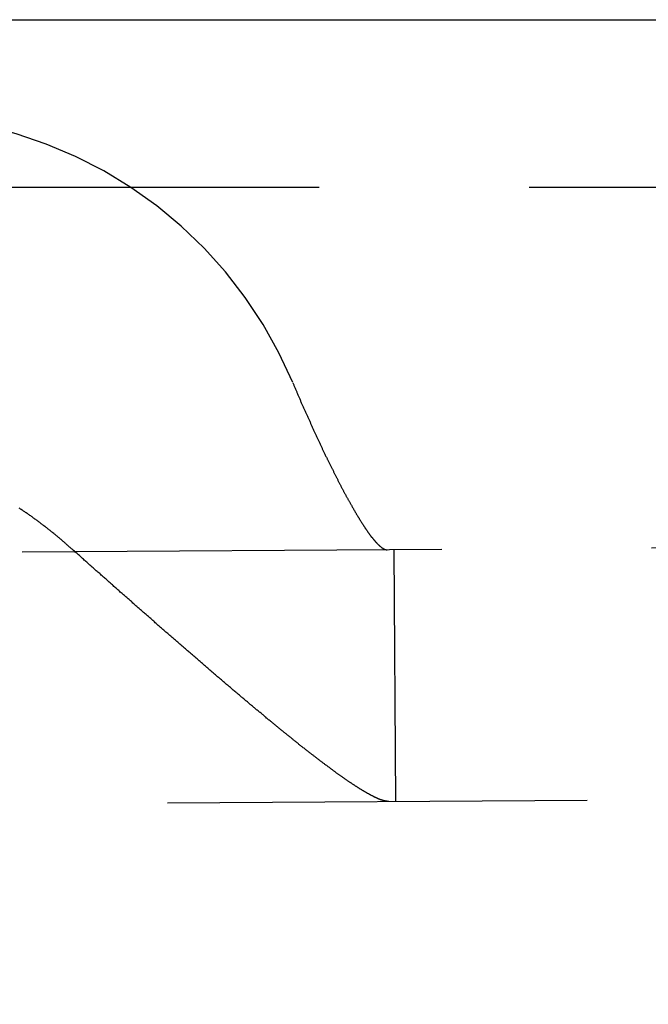
# Model space of a CAD drawing. Extents: x 428 to 1196, y -840 to -245.
# Drawn here: x 651 to 654, y -513 to -507 of the extents above; entities that cross this region are included whole.
import ezdxf

# ---------------------------------------------------------------- set-up
doc = ezdxf.new("R2010")
doc.units = 0
doc.header["$LTSCALE"] = 10
doc.linetypes.add('VERDECKT', pattern=[0.375, 0.25, -0.125])
doc.layers.get('0').update_dxf_attribs({"linetype": 'CONTINUOUS'})
doc.layers.add('STEMPEL', color=3, linetype='CONTINUOUS')

# ---------------------------------------------------------------- blocks, each defined once
blk = doc.blocks.new('A$CD27566FA')
blk.add_line((-16.36137, -284.54868), (282.63863, -284.54868))
at = {"color": 1, "linetype": 'VERDECKT'}
for p, q in [((282.63863, -285.54868), (-16.36137, -285.54868)), ((279.61664, -287.07081), (-14.52049, -288.91895)), ((178.09473, -289.20873), (178.08531, -287.70876)), ((-14.51107, -290.41892), (279.62606, -288.57078))]:
    blk.add_line(p, q, dxfattribs=at)
at = {"color": 1}
for points in [[(177.481, -286.713, 0), (177.483, -286.717, 0), (177.485, -286.721, 0), (177.487, -286.725, 0), (177.488, -286.729, 0), (177.49, -286.734, 0), (177.492, -286.738, 0), (177.494, -286.742, 0), (177.496, -286.746, 0), (177.497, -286.751, 0), (177.499, -286.755, 0), (177.501, -286.759, 0), (177.503, -286.763, 0), (177.505, -286.767, 0), (177.506, -286.772, 0), (177.508, -286.776, 0), (177.51, -286.78, 0), (177.512, -286.785, 0), (177.514, -286.789, 0), (177.516, -286.793, 0), (177.517, -286.797, 0), (177.519, -286.802, 0), (177.521, -286.806, 0), (177.523, -286.81, 0), (177.525, -286.815, 0), (177.527, -286.819, 0), (177.528, -286.823, 0), (177.53, -286.827, 0), (177.532, -286.832, 0), (177.534, -286.836, 0), (177.536, -286.84, 0), (177.538, -286.845, 0), (177.54, -286.849, 0), (177.542, -286.853, 0), (177.543, -286.857, 0), (177.545, -286.862, 0), (177.547, -286.866, 0), (177.549, -286.87, 0), (177.551, -286.875, 0), (177.553, -286.879, 0), (177.555, -286.883, 0), (177.557, -286.888, 0), (177.559, -286.892, 0), (177.561, -286.896, 0), (177.562, -286.9, 0), (177.564, -286.905, 0), (177.566, -286.909, 0), (177.568, -286.913, 0), (177.57, -286.918, 0), (177.572, -286.922, 0), (177.574, -286.926, 0), (177.576, -286.931, 0), (177.578, -286.935, 0), (177.58, -286.939, 0), (177.582, -286.943, 0), (177.584, -286.948, 0), (177.586, -286.952, 0), (177.587, -286.956, 0), (177.589, -286.961, 0), (177.591, -286.965, 0), (177.593, -286.969, 0), (177.595, -286.973, 0), (177.597, -286.978, 0), (177.599, -286.982, 0), (177.601, -286.986, 0), (177.603, -286.99, 0), (177.605, -286.995, 0), (177.607, -286.999, 0), (177.609, -287.003, 0), (177.611, -287.007, 0), (177.613, -287.012, 0), (177.615, -287.016, 0), (177.617, -287.02, 0), (177.619, -287.024, 0), (177.621, -287.028, 0), (177.622, -287.033, 0), (177.624, -287.037, 0), (177.626, -287.041, 0), (177.628, -287.045, 0), (177.63, -287.049, 0), (177.632, -287.054, 0), (177.634, -287.058, 0), (177.636, -287.062, 0), (177.638, -287.066, 0), (177.64, -287.07, 0), (177.642, -287.074, 0), (177.644, -287.079, 0), (177.646, -287.083, 0), (177.648, -287.087, 0), (177.65, -287.091, 0), (177.652, -287.095, 0), (177.654, -287.099, 0), (177.656, -287.103, 0), (177.657, -287.107, 0), (177.659, -287.111, 0), (177.661, -287.115, 0), (177.663, -287.119, 0), (177.665, -287.124, 0), (177.667, -287.128, 0), (177.669, -287.132, 0), (177.671, -287.136, 0), (177.673, -287.14, 0), (177.675, -287.144, 0), (177.677, -287.148, 0), (177.679, -287.152, 0), (177.681, -287.156, 0), (177.683, -287.16, 0), (177.685, -287.164, 0), (177.686, -287.168, 0), (177.688, -287.171, 0), (177.69, -287.175, 0), (177.692, -287.179, 0), (177.694, -287.183, 0), (177.696, -287.187, 0), (177.698, -287.191, 0), (177.7, -287.195, 0), (177.702, -287.199, 0), (177.704, -287.203, 0), (177.706, -287.207, 0), (177.707, -287.21, 0), (177.709, -287.214, 0), (177.711, -287.218, 0), (177.713, -287.222, 0), (177.715, -287.226, 0), (177.717, -287.229, 0), (177.719, -287.233, 0), (177.721, -287.237, 0), (177.723, -287.241, 0), (177.724, -287.244, 0), (177.726, -287.248, 0), (177.728, -287.252, 0), (177.73, -287.256, 0), (177.732, -287.259, 0), (177.734, -287.263, 0), (177.736, -287.267, 0), (177.737, -287.27, 0), (177.739, -287.274, 0), (177.741, -287.278, 0), (177.743, -287.281, 0), (177.745, -287.285, 0), (177.747, -287.288, 0), (177.749, -287.292, 0), (177.75, -287.296, 0), (177.752, -287.299, 0), (177.754, -287.303, 0), (177.756, -287.306, 0), (177.758, -287.31, 0), (177.759, -287.313, 0), (177.761, -287.317, 0), (177.763, -287.32, 0), (177.765, -287.324, 0), (177.767, -287.327, 0), (177.768, -287.33, 0), (177.77, -287.334, 0), (177.772, -287.337, 0), (177.774, -287.341, 0), (177.776, -287.344, 0), (177.777, -287.347, 0), (177.779, -287.351, 0), (177.781, -287.354, 0), (177.783, -287.357, 0), (177.784, -287.361, 0), (177.786, -287.364, 0), (177.788, -287.367, 0), (177.79, -287.371, 0), (177.791, -287.374, 0), (177.793, -287.377, 0), (177.795, -287.38, 0), (177.797, -287.383, 0), (177.798, -287.387, 0), (177.8, -287.39, 0), (177.802, -287.393, 0), (177.803, -287.396, 0), (177.805, -287.399, 0), (177.807, -287.402, 0), (177.809, -287.405, 0), (177.81, -287.408, 0), (177.812, -287.411, 0), (177.814, -287.414, 0), (177.815, -287.417, 0), (177.817, -287.42, 0), (177.819, -287.423, 0), (177.82, -287.426, 0), (177.822, -287.429, 0), (177.823, -287.432, 0), (177.825, -287.435, 0), (177.827, -287.438, 0), (177.828, -287.441, 0), (177.83, -287.444, 0), (177.832, -287.447, 0), (177.833, -287.45, 0), (177.835, -287.453, 0), (177.837, -287.456, 0), (177.838, -287.458, 0), (177.84, -287.461, 0), (177.842, -287.464, 0), (177.843, -287.467, 0), (177.845, -287.47, 0), (177.846, -287.473, 0), (177.848, -287.475, 0), (177.85, -287.478, 0), (177.851, -287.481, 0), (177.853, -287.484, 0), (177.855, -287.487, 0), (177.856, -287.489, 0), (177.858, -287.492, 0), (177.859, -287.495, 0), (177.861, -287.498, 0), (177.863, -287.5, 0), (177.864, -287.503, 0), (177.866, -287.506, 0), (177.868, -287.508, 0), (177.869, -287.511, 0), (177.871, -287.514, 0), (177.872, -287.516, 0), (177.874, -287.519, 0), (177.876, -287.521, 0), (177.877, -287.524, 0), (177.879, -287.527, 0), (177.88, -287.529, 0), (177.882, -287.532, 0), (177.883, -287.534, 0), (177.885, -287.537, 0), (177.887, -287.539, 0), (177.888, -287.542, 0), (177.89, -287.544, 0), (177.891, -287.547, 0), (177.893, -287.549, 0), (177.894, -287.552, 0), (177.896, -287.554, 0), (177.898, -287.557, 0), (177.899, -287.559, 0), (177.901, -287.561, 0), (177.902, -287.564, 0), (177.904, -287.566, 0), (177.905, -287.568, 0), (177.907, -287.571, 0), (177.908, -287.573, 0), (177.91, -287.575, 0), (177.911, -287.578, 0), (177.913, -287.58, 0), (177.914, -287.582, 0), (177.916, -287.584, 0), (177.917, -287.587, 0), (177.919, -287.589, 0), (177.92, -287.591, 0), (177.922, -287.593, 0), (177.923, -287.595, 0), (177.925, -287.597, 0), (177.926, -287.6, 0), (177.928, -287.602, 0), (177.929, -287.604, 0), (177.931, -287.606, 0), (177.932, -287.608, 0), (177.934, -287.61, 0), (177.935, -287.612, 0), (177.936, -287.614, 0), (177.938, -287.616, 0), (177.939, -287.618, 0), (177.941, -287.62, 0), (177.942, -287.622, 0), (177.944, -287.623, 0), (177.945, -287.625, 0), (177.946, -287.627, 0), (177.948, -287.629, 0), (177.949, -287.631, 0), (177.95, -287.633, 0), (177.952, -287.634, 0), (177.953, -287.636, 0), (177.955, -287.638, 0), (177.956, -287.64, 0), (177.957, -287.641, 0), (177.959, -287.643, 0), (177.96, -287.645, 0), (177.961, -287.646, 0), (177.963, -287.648, 0), (177.964, -287.649, 0), (177.965, -287.651, 0), (177.967, -287.652, 0), (177.968, -287.654, 0), (177.969, -287.656, 0), (177.97, -287.657, 0), (177.972, -287.658, 0), (177.973, -287.66, 0), (177.974, -287.661, 0), (177.976, -287.663, 0), (177.977, -287.664, 0), (177.978, -287.666, 0), (177.979, -287.667, 0), (177.981, -287.668, 0), (177.982, -287.669, 0), (177.983, -287.671, 0), (177.984, -287.672, 0), (177.985, -287.673, 0), (177.987, -287.675, 0), (177.988, -287.676, 0), (177.989, -287.677, 0), (177.99, -287.678, 0), (177.991, -287.679, 0), (177.993, -287.68, 0), (177.994, -287.681, 0), (177.995, -287.682, 0), (177.996, -287.684, 0), (177.997, -287.685, 0), (177.998, -287.686, 0), (177.999, -287.687, 0), (178, -287.688, 0), (178.002, -287.688, 0), (178.003, -287.689, 0), (178.004, -287.69, 0), (178.005, -287.691, 0), (178.006, -287.692, 0), (178.007, -287.693, 0), (178.008, -287.694, 0), (178.009, -287.695, 0), (178.01, -287.695, 0), (178.011, -287.696, 0), (178.012, -287.697, 0), (178.013, -287.697, 0), (178.014, -287.698, 0)], [(176.172, -287.71, 0), (176.168, -287.706, 0), (176.164, -287.703, 0), (176.16, -287.699, 0), (176.156, -287.696, 0), (176.152, -287.693, 0), (176.148, -287.689, 0), (176.144, -287.686, 0), (176.14, -287.682, 0), (176.136, -287.679, 0), (176.132, -287.675, 0), (176.129, -287.672, 0), (176.125, -287.669, 0), (176.121, -287.665, 0), (176.117, -287.662, 0), (176.113, -287.659, 0), (176.109, -287.655, 0), (176.105, -287.652, 0), (176.101, -287.648, 0), (176.097, -287.645, 0), (176.093, -287.642, 0), (176.089, -287.638, 0), (176.085, -287.635, 0), (176.081, -287.632, 0), (176.077, -287.628, 0), (176.073, -287.625, 0), (176.069, -287.622, 0), (176.065, -287.618, 0), (176.061, -287.615, 0), (176.057, -287.612, 0), (176.053, -287.609, 0), (176.049, -287.605, 0), (176.045, -287.602, 0), (176.04, -287.599, 0), (176.036, -287.595, 0), (176.032, -287.592, 0), (176.028, -287.589, 0), (176.024, -287.586, 0), (176.02, -287.582, 0), (176.016, -287.579, 0), (176.012, -287.576, 0), (176.008, -287.573, 0), (176.004, -287.57, 0), (175.999, -287.566, 0), (175.995, -287.563, 0), (175.991, -287.56, 0), (175.987, -287.557, 0), (175.983, -287.554, 0), (175.979, -287.551, 0), (175.975, -287.547, 0), (175.97, -287.544, 0), (175.966, -287.541, 0), (175.962, -287.538, 0), (175.958, -287.535, 0), (175.954, -287.532, 0), (175.95, -287.529, 0), (175.945, -287.526, 0), (175.941, -287.523, 0), (175.937, -287.52, 0), (175.933, -287.516, 0), (175.928, -287.513, 0), (175.924, -287.51, 0), (175.92, -287.507, 0), (175.916, -287.504, 0), (175.912, -287.501, 0), (175.907, -287.498, 0), (175.903, -287.495, 0), (175.899, -287.492, 0), (175.894, -287.489, 0), (175.89, -287.486, 0), (175.886, -287.483, 0), (175.882, -287.48, 0), (175.877, -287.478, 0), (175.873, -287.475, 0), (175.869, -287.472, 0), (175.864, -287.469, 0), (175.86, -287.466, 0), (175.856, -287.463, 0), (175.852, -287.46, 0)], [(178.014, -287.698, 0), (178.015, -287.698, 0), (178.015, -287.699, 0), (178.015, -287.699, 0), (178.015, -287.699, 0), (178.016, -287.699, 0), (178.016, -287.699, 0), (178.016, -287.699, 0), (178.016, -287.7, 0), (178.017, -287.7, 0), (178.017, -287.7, 0), (178.017, -287.7, 0), (178.017, -287.7, 0), (178.018, -287.7, 0), (178.018, -287.7, 0), (178.018, -287.701, 0), (178.018, -287.701, 0), (178.019, -287.701, 0), (178.019, -287.701, 0), (178.019, -287.701, 0), (178.019, -287.701, 0), (178.02, -287.702, 0), (178.02, -287.702, 0), (178.02, -287.702, 0), (178.02, -287.702, 0), (178.021, -287.702, 0), (178.021, -287.702, 0), (178.021, -287.702, 0), (178.021, -287.702, 0), (178.022, -287.703, 0), (178.022, -287.703, 0), (178.022, -287.703, 0), (178.022, -287.703, 0), (178.023, -287.703, 0), (178.023, -287.703, 0), (178.023, -287.703, 0), (178.023, -287.704, 0), (178.024, -287.704, 0), (178.024, -287.704, 0), (178.024, -287.704, 0), (178.024, -287.704, 0), (178.025, -287.704, 0), (178.025, -287.704, 0), (178.025, -287.704, 0), (178.025, -287.704, 0), (178.026, -287.705, 0), (178.026, -287.705, 0), (178.026, -287.705, 0), (178.026, -287.705, 0), (178.026, -287.705, 0), (178.027, -287.705, 0), (178.027, -287.705, 0), (178.027, -287.705, 0), (178.027, -287.705, 0), (178.028, -287.706, 0), (178.028, -287.706, 0), (178.028, -287.706, 0), (178.028, -287.706, 0), (178.029, -287.706, 0), (178.029, -287.706, 0), (178.029, -287.706, 0), (178.029, -287.706, 0), (178.03, -287.706, 0), (178.03, -287.706, 0), (178.03, -287.706, 0), (178.03, -287.707, 0), (178.03, -287.707, 0), (178.031, -287.707, 0), (178.031, -287.707, 0), (178.031, -287.707, 0), (178.031, -287.707, 0), (178.032, -287.707, 0), (178.032, -287.707, 0), (178.032, -287.707, 0), (178.032, -287.707, 0), (178.032, -287.707, 0), (178.033, -287.707, 0), (178.033, -287.707, 0), (178.033, -287.707, 0), (178.033, -287.708, 0), (178.034, -287.708, 0), (178.034, -287.708, 0), (178.034, -287.708, 0), (178.034, -287.708, 0), (178.034, -287.708, 0), (178.035, -287.708, 0), (178.035, -287.708, 0), (178.035, -287.708, 0), (178.035, -287.708, 0), (178.035, -287.708, 0), (178.036, -287.708, 0), (178.036, -287.708, 0), (178.036, -287.708, 0), (178.036, -287.708, 0), (178.037, -287.708, 0), (178.037, -287.708, 0), (178.037, -287.708, 0), (178.037, -287.708, 0), (178.037, -287.708, 0), (178.038, -287.709, 0), (178.038, -287.709, 0), (178.038, -287.709, 0), (178.038, -287.709, 0), (178.038, -287.709, 0), (178.039, -287.709, 0), (178.039, -287.709, 0), (178.039, -287.709, 0), (178.039, -287.709, 0), (178.039, -287.709, 0), (178.04, -287.709, 0), (178.04, -287.709, 0), (178.04, -287.709, 0), (178.04, -287.709, 0), (178.041, -287.709, 0), (178.041, -287.709, 0), (178.041, -287.709, 0), (178.041, -287.709, 0), (178.041, -287.709, 0), (178.042, -287.709, 0), (178.042, -287.709, 0), (178.042, -287.709, 0), (178.042, -287.709, 0), (178.042, -287.709, 0), (178.043, -287.709, 0), (178.043, -287.709, 0), (178.043, -287.709, 0), (178.043, -287.709, 0), (178.043, -287.709, 0)], [(178.053, -289.209, 0), (178.052, -289.209, 0), (178.05, -289.209, 0), (178.049, -289.209, 0), (178.048, -289.209, 0), (178.047, -289.209, 0), (178.045, -289.209, 0), (178.044, -289.209, 0), (178.043, -289.208, 0), (178.042, -289.208, 0), (178.04, -289.208, 0), (178.039, -289.208, 0), (178.038, -289.208, 0), (178.036, -289.207, 0), (178.035, -289.207, 0), (178.033, -289.207, 0), (178.032, -289.207, 0), (178.031, -289.206, 0), (178.029, -289.206, 0), (178.028, -289.206, 0), (178.026, -289.205, 0), (178.025, -289.205, 0), (178.023, -289.205, 0), (178.022, -289.204, 0), (178.02, -289.204, 0), (178.019, -289.203, 0), (178.017, -289.203, 0), (178.015, -289.202, 0), (178.014, -289.202, 0), (178.012, -289.201, 0), (178.011, -289.201, 0), (178.009, -289.2, 0), (178.007, -289.2, 0), (178.006, -289.199, 0), (178.004, -289.199, 0), (178.002, -289.198, 0), (178.001, -289.197, 0), (177.999, -289.197, 0), (177.997, -289.196, 0), (177.995, -289.195, 0), (177.993, -289.195, 0), (177.992, -289.194, 0), (177.99, -289.193, 0), (177.988, -289.192, 0), (177.986, -289.191, 0), (177.984, -289.191, 0), (177.983, -289.19, 0), (177.981, -289.189, 0), (177.979, -289.188, 0), (177.977, -289.187, 0), (177.975, -289.186, 0), (177.973, -289.186, 0), (177.971, -289.185, 0), (177.969, -289.184, 0), (177.967, -289.183, 0), (177.965, -289.182, 0), (177.963, -289.181, 0), (177.961, -289.18, 0), (177.959, -289.179, 0), (177.957, -289.178, 0), (177.955, -289.177, 0), (177.953, -289.176, 0), (177.951, -289.175, 0), (177.949, -289.174, 0), (177.947, -289.172, 0), (177.945, -289.171, 0), (177.942, -289.17, 0), (177.94, -289.169, 0), (177.938, -289.168, 0), (177.936, -289.167, 0), (177.934, -289.165, 0), (177.932, -289.164, 0), (177.929, -289.163, 0), (177.927, -289.162, 0), (177.925, -289.161, 0), (177.923, -289.159, 0), (177.92, -289.158, 0), (177.918, -289.157, 0), (177.916, -289.155, 0), (177.914, -289.154, 0), (177.911, -289.153, 0), (177.909, -289.151, 0), (177.907, -289.15, 0), (177.904, -289.149, 0), (177.902, -289.147, 0), (177.9, -289.146, 0), (177.897, -289.144, 0), (177.895, -289.143, 0), (177.892, -289.141, 0), (177.89, -289.14, 0), (177.888, -289.139, 0), (177.885, -289.137, 0), (177.883, -289.136, 0), (177.88, -289.134, 0), (177.878, -289.132, 0), (177.875, -289.131, 0), (177.873, -289.129, 0), (177.871, -289.128, 0), (177.868, -289.126, 0), (177.866, -289.125, 0), (177.863, -289.123, 0), (177.861, -289.121, 0), (177.858, -289.12, 0), (177.855, -289.118, 0), (177.853, -289.116, 0), (177.85, -289.115, 0), (177.848, -289.113, 0), (177.845, -289.111, 0), (177.843, -289.11, 0), (177.84, -289.108, 0), (177.837, -289.106, 0), (177.835, -289.105, 0), (177.832, -289.103, 0), (177.83, -289.101, 0), (177.827, -289.099, 0), (177.824, -289.098, 0), (177.822, -289.096, 0), (177.819, -289.094, 0), (177.816, -289.092, 0), (177.814, -289.09, 0), (177.811, -289.088, 0), (177.808, -289.087, 0), (177.805, -289.085, 0), (177.803, -289.083, 0), (177.8, -289.081, 0), (177.797, -289.079, 0), (177.794, -289.077, 0), (177.792, -289.075, 0), (177.789, -289.073, 0), (177.786, -289.071, 0), (177.783, -289.069, 0), (177.78, -289.067, 0), (177.777, -289.065, 0), (177.775, -289.063, 0), (177.772, -289.061, 0), (177.769, -289.059, 0), (177.766, -289.057, 0), (177.763, -289.055, 0), (177.76, -289.053, 0), (177.757, -289.051, 0), (177.754, -289.048, 0), (177.751, -289.046, 0), (177.748, -289.044, 0), (177.745, -289.042, 0), (177.742, -289.04, 0), (177.739, -289.038, 0), (177.736, -289.035, 0), (177.733, -289.033, 0), (177.73, -289.031, 0), (177.727, -289.029, 0), (177.724, -289.027, 0), (177.721, -289.024, 0), (177.718, -289.022, 0), (177.714, -289.02, 0), (177.711, -289.017, 0), (177.708, -289.015, 0), (177.705, -289.013, 0), (177.702, -289.01, 0), (177.699, -289.008, 0), (177.695, -289.006, 0), (177.692, -289.003, 0), (177.689, -289.001, 0), (177.686, -288.998, 0), (177.683, -288.996, 0), (177.679, -288.994, 0), (177.676, -288.991, 0), (177.673, -288.989, 0), (177.67, -288.986, 0), (177.666, -288.984, 0), (177.663, -288.981, 0), (177.66, -288.979, 0), (177.656, -288.976, 0), (177.653, -288.974, 0), (177.65, -288.971, 0), (177.646, -288.969, 0), (177.643, -288.966, 0), (177.64, -288.963, 0), (177.636, -288.961, 0), (177.633, -288.958, 0), (177.629, -288.956, 0), (177.626, -288.953, 0), (177.623, -288.95, 0), (177.619, -288.948, 0), (177.616, -288.945, 0), (177.612, -288.942, 0), (177.609, -288.94, 0), (177.605, -288.937, 0), (177.602, -288.934, 0), (177.598, -288.932, 0), (177.595, -288.929, 0), (177.591, -288.926, 0), (177.588, -288.923, 0), (177.584, -288.921, 0), (177.581, -288.918, 0), (177.577, -288.915, 0), (177.573, -288.912, 0), (177.57, -288.909, 0), (177.566, -288.907, 0), (177.563, -288.904, 0), (177.559, -288.901, 0), (177.555, -288.898, 0), (177.552, -288.895, 0), (177.548, -288.892, 0), (177.544, -288.889, 0), (177.541, -288.887, 0), (177.537, -288.884, 0), (177.533, -288.881, 0), (177.53, -288.878, 0), (177.526, -288.875, 0), (177.522, -288.872, 0), (177.518, -288.869, 0), (177.515, -288.866, 0), (177.511, -288.863, 0), (177.507, -288.86, 0), (177.503, -288.857, 0), (177.5, -288.854, 0), (177.496, -288.851, 0), (177.492, -288.848, 0), (177.488, -288.845, 0), (177.484, -288.842, 0), (177.481, -288.839, 0), (177.477, -288.836, 0), (177.473, -288.833, 0), (177.469, -288.829, 0), (177.465, -288.826, 0), (177.461, -288.823, 0), (177.458, -288.82, 0), (177.454, -288.817, 0), (177.45, -288.814, 0), (177.446, -288.811, 0), (177.442, -288.807, 0), (177.438, -288.804, 0), (177.434, -288.801, 0), (177.43, -288.798, 0), (177.426, -288.795, 0), (177.422, -288.791, 0), (177.418, -288.788, 0), (177.414, -288.785, 0), (177.41, -288.782, 0), (177.406, -288.778, 0), (177.402, -288.775, 0), (177.398, -288.772, 0), (177.394, -288.769, 0), (177.39, -288.765, 0), (177.386, -288.762, 0), (177.382, -288.759, 0), (177.378, -288.755, 0), (177.374, -288.752, 0), (177.37, -288.749, 0), (177.366, -288.745, 0), (177.362, -288.742, 0), (177.358, -288.739, 0), (177.354, -288.735, 0), (177.35, -288.732, 0), (177.346, -288.729, 0), (177.341, -288.725, 0), (177.337, -288.722, 0), (177.333, -288.718, 0), (177.329, -288.715, 0), (177.325, -288.712, 0), (177.321, -288.708, 0), (177.317, -288.705, 0), (177.313, -288.701, 0), (177.308, -288.698, 0), (177.304, -288.694, 0), (177.3, -288.691, 0), (177.296, -288.687, 0), (177.292, -288.684, 0), (177.287, -288.68, 0), (177.283, -288.677, 0), (177.279, -288.673, 0), (177.275, -288.67, 0), (177.27, -288.666, 0), (177.266, -288.663, 0), (177.262, -288.659, 0), (177.258, -288.656, 0), (177.253, -288.652, 0), (177.249, -288.649, 0), (177.245, -288.645, 0), (177.241, -288.641, 0), (177.236, -288.638, 0), (177.232, -288.634, 0), (177.228, -288.631, 0), (177.223, -288.627, 0), (177.219, -288.623, 0), (177.215, -288.62, 0), (177.211, -288.616, 0), (177.206, -288.612, 0), (177.202, -288.609, 0), (177.198, -288.605, 0), (177.193, -288.601, 0), (177.189, -288.598, 0), (177.184, -288.594, 0), (177.18, -288.59, 0), (177.176, -288.587, 0), (177.171, -288.583, 0), (177.167, -288.579, 0), (177.163, -288.576, 0), (177.158, -288.572, 0), (177.154, -288.568, 0), (177.149, -288.564, 0), (177.145, -288.561, 0), (177.141, -288.557, 0), (177.136, -288.553, 0), (177.132, -288.55, 0), (177.127, -288.546, 0), (177.123, -288.542, 0), (177.119, -288.538, 0), (177.114, -288.534, 0), (177.11, -288.531, 0), (177.105, -288.527, 0), (177.101, -288.523, 0), (177.096, -288.519, 0), (177.092, -288.516, 0), (177.087, -288.512, 0), (177.083, -288.508, 0), (177.078, -288.504, 0), (177.074, -288.5, 0), (177.069, -288.496, 0), (177.065, -288.493, 0), (177.06, -288.489, 0), (177.056, -288.485, 0), (177.051, -288.481, 0), (177.047, -288.477, 0), (177.042, -288.473, 0), (177.038, -288.47, 0), (177.033, -288.466, 0), (177.029, -288.462, 0), (177.024, -288.458, 0), (177.02, -288.454, 0), (177.015, -288.45, 0), (177.011, -288.446, 0), (177.006, -288.442, 0), (177.002, -288.439, 0), (176.997, -288.435, 0), (176.993, -288.431, 0), (176.988, -288.427, 0), (176.984, -288.423, 0), (176.979, -288.419, 0), (176.975, -288.415, 0), (176.97, -288.411, 0), (176.965, -288.407, 0), (176.961, -288.403, 0), (176.956, -288.399, 0), (176.952, -288.395, 0), (176.947, -288.392, 0), (176.943, -288.388, 0), (176.938, -288.384, 0), (176.933, -288.38, 0), (176.929, -288.376, 0), (176.924, -288.372, 0), (176.92, -288.368, 0), (176.915, -288.364, 0), (176.911, -288.36, 0), (176.906, -288.356, 0), (176.901, -288.352, 0), (176.897, -288.348, 0), (176.892, -288.344, 0), (176.888, -288.34, 0), (176.883, -288.336, 0), (176.878, -288.332, 0), (176.874, -288.328, 0), (176.869, -288.324, 0), (176.865, -288.32, 0), (176.86, -288.316, 0), (176.855, -288.312, 0), (176.851, -288.308, 0), (176.846, -288.304, 0), (176.842, -288.3, 0), (176.837, -288.296, 0), (176.832, -288.292, 0), (176.828, -288.288, 0), (176.823, -288.284, 0), (176.819, -288.28, 0), (176.814, -288.276, 0), (176.809, -288.272, 0), (176.805, -288.268, 0), (176.8, -288.264, 0), (176.796, -288.26, 0), (176.791, -288.256, 0), (176.786, -288.252, 0), (176.782, -288.248, 0), (176.777, -288.244, 0), (176.773, -288.24, 0), (176.768, -288.236, 0), (176.763, -288.232, 0), (176.759, -288.228, 0), (176.754, -288.224, 0), (176.749, -288.22, 0), (176.745, -288.216, 0), (176.74, -288.212, 0), (176.736, -288.208, 0), (176.731, -288.204, 0), (176.726, -288.2, 0), (176.722, -288.196, 0), (176.717, -288.192, 0), (176.713, -288.188, 0), (176.708, -288.184, 0), (176.703, -288.18, 0), (176.699, -288.176, 0), (176.694, -288.172, 0), (176.69, -288.168, 0), (176.685, -288.164, 0), (176.68, -288.16, 0), (176.676, -288.156, 0), (176.671, -288.152, 0), (176.667, -288.148, 0), (176.662, -288.144, 0), (176.657, -288.139, 0), (176.653, -288.135, 0), (176.648, -288.131, 0), (176.644, -288.127, 0), (176.639, -288.123, 0), (176.635, -288.119, 0), (176.63, -288.115, 0), (176.625, -288.111, 0), (176.621, -288.107, 0), (176.616, -288.103, 0), (176.612, -288.099, 0), (176.607, -288.095, 0), (176.602, -288.091, 0), (176.598, -288.087, 0), (176.593, -288.083, 0), (176.589, -288.079, 0), (176.584, -288.075, 0), (176.58, -288.071, 0), (176.575, -288.067, 0), (176.57, -288.063, 0), (176.566, -288.059, 0), (176.561, -288.055, 0), (176.557, -288.051, 0), (176.552, -288.047, 0), (176.547, -288.043, 0), (176.543, -288.039, 0), (176.538, -288.035, 0), (176.534, -288.031, 0), (176.529, -288.027, 0), (176.524, -288.022, 0), (176.52, -288.018, 0), (176.515, -288.014, 0), (176.51, -288.01, 0), (176.506, -288.006, 0), (176.501, -288.002, 0), (176.496, -287.998, 0), (176.492, -287.994, 0), (176.487, -287.99, 0), (176.482, -287.985, 0), (176.478, -287.981, 0), (176.473, -287.977, 0), (176.468, -287.973, 0), (176.464, -287.969, 0), (176.459, -287.965, 0), (176.454, -287.961, 0), (176.449, -287.956, 0), (176.445, -287.952, 0), (176.44, -287.948, 0), (176.435, -287.944, 0), (176.431, -287.94, 0), (176.426, -287.935, 0), (176.421, -287.931, 0), (176.416, -287.927, 0), (176.412, -287.923, 0), (176.407, -287.919, 0), (176.402, -287.915, 0), (176.397, -287.91, 0), (176.393, -287.906, 0), (176.388, -287.902, 0), (176.383, -287.898, 0), (176.378, -287.893, 0), (176.374, -287.889, 0), (176.369, -287.885, 0), (176.364, -287.881, 0), (176.359, -287.877, 0), (176.354, -287.872, 0), (176.35, -287.868, 0), (176.345, -287.864, 0), (176.34, -287.86, 0), (176.335, -287.855, 0), (176.331, -287.851, 0), (176.326, -287.847, 0), (176.321, -287.843, 0), (176.316, -287.838, 0), (176.311, -287.834, 0), (176.307, -287.83, 0), (176.302, -287.826, 0), (176.297, -287.821, 0), (176.292, -287.817, 0), (176.287, -287.813, 0), (176.282, -287.808, 0), (176.278, -287.804, 0), (176.273, -287.8, 0), (176.268, -287.796, 0), (176.263, -287.791, 0), (176.258, -287.787, 0), (176.254, -287.783, 0), (176.249, -287.778, 0), (176.244, -287.774, 0), (176.239, -287.77, 0), (176.234, -287.766, 0), (176.229, -287.761, 0), (176.225, -287.757, 0), (176.22, -287.753, 0), (176.215, -287.748, 0), (176.21, -287.744, 0), (176.205, -287.74, 0), (176.201, -287.736, 0), (176.196, -287.731, 0), (176.191, -287.727, 0), (176.186, -287.723, 0), (176.181, -287.718, 0), (176.176, -287.714, 0), (176.172, -287.71, 0)]]:
    blk.add_polyline3d(points, dxfattribs=at)
at = {"color": 1, "linetype": 'VERDECKT'}
blk.add_arc((175.0853, -287.71657), 2.59786, 22.73618, 157.98382, dxfattribs=at)

msp = doc.modelspace()

# ---------------------------------------------------------------- block references
at = {"layer": 'STEMPEL'}
msp.add_blockref('A$CD27566FA', (474.8601, -222.6399, -48.6826), dxfattribs=at)

doc.saveas('drawing.dxf')
